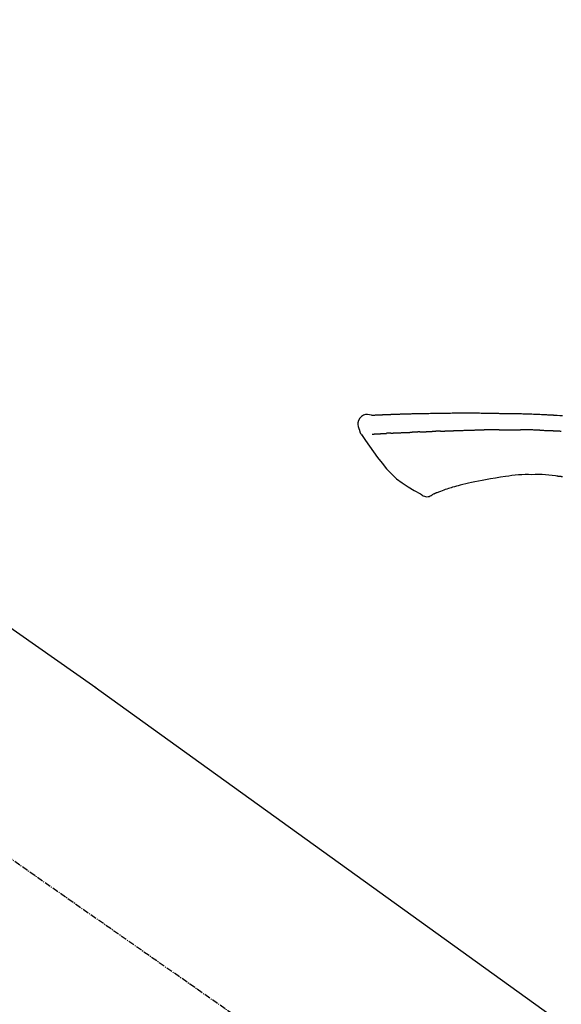
# Model space of a CAD drawing. Units: millimetres. Extents: x -109 to 26472, y -120 to 8847.
# Drawn here: x 5682 to 5747, y 3036 to 3156 of the extents above; entities that cross this region are included whole.
import ezdxf

# ---------------------------------------------------------------- set-up
doc = ezdxf.new("R2010")
doc.units = ezdxf.units.MM
doc.linetypes.add('CENTER2', pattern=[1.125, 0.75, -0.125, 0.125, -0.125])
doc.layers.get('DEFPOINTS').update_dxf_attribs({"color": 146})
doc.layers.add('150-機器', color=8, linetype='Continuous')
doc.layers.add('166-寸法B', color=11, linetype='Continuous')
doc.styles.add('KH001', font='txt')
doc.dimstyles.new('KH1xx030', dxfattribs={"dimscale": 30, "dimtxt": 2, "dimasz": 0.6, "dimexe": 0.3, "dimexo": 1.2, "dimgap": 0.5, "dimtad": 3, "dimdec": 1, "dimdsep": 46, "dimlunit": 6, "dimtxsty": 'KH001', "dimblk": 'DOT', "dimcen": 1, "dimdle": 1, "dimclrd": 256, "dimclre": 256, "dimclrt": 256, "dimadec": 0, "dimazin": 0, "dimtfac": 1, "dimtdec": 1, "dimtix": 1, "dimtmove": 2, "dimatfit": 3, "dimldrblk": 'CLOSEDBLANK', "dimfxl": 1, "dimtolj": 1, "dimtzin": 0, "dimlwd": -1, "dimlwe": -1, "dimarcsym": 0})

# ---------------------------------------------------------------- blocks, each defined once
blk = doc.blocks.new('F402_D')
at = {"layer": '150-機器', "color": 13, "linetype": 'CENTER2'}
blk.add_line((0.34, 36.17), (-286.53, 237.04), dxfattribs=at)
at = {"layer": '150-機器', "color": 13, "linetype": 'Continuous'}
for p, q in [((-174.17, 186.36), (-158.16, 175.15)), ((-158.24, 175.21), (-38.21, 88.74))]:
    blk.add_line(p, q, dxfattribs=at)
for points in [[(-124.74, 208.17), (-124.99, 208.22), (-125.24, 208.24), (-125.48, 208.24), (-125.71, 208.18), (-125.96, 208.03), (-126.17, 207.81), (-126.32, 207.54), (-126.4, 207.25), (-126.41, 207.03), (-126.36, 206.8), (-126.29, 206.58), (-126.21, 206.35)], [(-124.74, 208.17), (-124.74, 208.17), (-124.74, 208.17), (-124.74, 208.17), (-124.74, 208.17), (-124.73, 208.18), (-124.72, 208.18), (-124.71, 208.18), (-124.69, 208.17), (-124.63, 208.16), (-124.58, 208.17), (-124.53, 208.18), (-124.48, 208.19), (-124.41, 208.19), (-124.35, 208.19), (-124.28, 208.2), (-124.21, 208.2), (-124.16, 208.2), (-124.11, 208.2), (-124.06, 208.21), (-124.01, 208.21), (-124, 208.21), (-123.98, 208.21), (-123.97, 208.21), (-123.95, 208.21), (-123.95, 208.21), (-123.95, 208.21), (-123.95, 208.21), (-123.95, 208.21), (-123.94, 208.21), (-123.94, 208.21), (-123.94, 208.21), (-123.94, 208.21), (-123.94, 208.21), (-123.94, 208.21), (-123.94, 208.21), (-123.94, 208.21), (-123.94, 208.21), (-123.93, 208.21), (-123.93, 208.21), (-123.93, 208.21), (-123.93, 208.21), (-123.93, 208.21), (-123.93, 208.21), (-123.93, 208.21), (-123.93, 208.21), (-123.93, 208.21), (-123.92, 208.21), (-123.92, 208.21), (-123.92, 208.21), (-123.92, 208.21), (-123.92, 208.21), (-123.92, 208.21), (-123.92, 208.21), (-123.92, 208.21), (-123.92, 208.21), (-123.91, 208.21), (-123.91, 208.21), (-123.9, 208.21), (-123.9, 208.21), (-123.89, 208.21), (-123.88, 208.21), (-123.86, 208.21), (-123.84, 208.22), (-123.83, 208.22), (-123.8, 208.22), (-123.77, 208.22), (-123.75, 208.22), (-123.72, 208.22), (-123.68, 208.22), (-123.64, 208.22), (-123.6, 208.23), (-123.56, 208.23), (-123.47, 208.23), (-123.39, 208.24), (-123.31, 208.24), (-123.22, 208.24), (-123.12, 208.25), (-123.01, 208.25), (-122.9, 208.26), (-122.79, 208.26), (-122.7, 208.26), (-122.61, 208.27), (-122.52, 208.27), (-122.43, 208.27), (-122.4, 208.27), (-122.36, 208.28), (-122.33, 208.28), (-122.3, 208.28), (-122.29, 208.28), (-122.29, 208.28), (-122.29, 208.28), (-122.29, 208.28), (-122.28, 208.28), (-122.28, 208.28), (-122.28, 208.28), (-122.28, 208.28), (-122.28, 208.28), (-122.28, 208.28), (-122.28, 208.28), (-122.28, 208.28), (-122.28, 208.28), (-122.27, 208.28), (-122.27, 208.28), (-122.27, 208.28), (-122.27, 208.28), (-122.27, 208.28), (-122.27, 208.28), (-122.27, 208.28), (-122.27, 208.28), (-122.26, 208.28), (-122.26, 208.28), (-122.26, 208.28), (-122.25, 208.28), (-122.24, 208.28), (-122.23, 208.28), (-122.22, 208.28), (-122.2, 208.28), (-122.17, 208.28), (-122.15, 208.28), (-122.12, 208.28), (-122.08, 208.28), (-122.04, 208.29), (-122.01, 208.29), (-121.97, 208.29), (-121.93, 208.29), (-121.9, 208.29), (-121.86, 208.29), (-121.83, 208.29), (-121.8, 208.29), (-121.77, 208.3), (-121.74, 208.3), (-121.71, 208.3), (-121.68, 208.3), (-121.65, 208.3), (-121.62, 208.3), (-121.59, 208.3), (-121.54, 208.3), (-121.49, 208.31), (-121.43, 208.31), (-121.38, 208.31), (-121.31, 208.31), (-121.23, 208.32), (-121.16, 208.32), (-121.08, 208.32), (-120.98, 208.32), (-120.88, 208.33), (-120.77, 208.33), (-120.67, 208.33), (-120.54, 208.34), (-120.42, 208.34), (-120.29, 208.34), (-120.16, 208.35), (-120.05, 208.35), (-119.94, 208.35), (-119.83, 208.36), (-119.71, 208.36), (-119.62, 208.36), (-119.53, 208.36), (-119.44, 208.37), (-119.35, 208.37), (-119.31, 208.37), (-119.26, 208.37), (-119.21, 208.37), (-119.16, 208.37), (-119.06, 208.38), (-118.96, 208.38), (-118.86, 208.38), (-118.76, 208.38), (-118.61, 208.39), (-118.46, 208.39), (-118.31, 208.39), (-118.16, 208.4), (-117.98, 208.4), (-117.8, 208.4), (-117.61, 208.41), (-117.43, 208.41), (-117.25, 208.41), (-117.07, 208.42), (-116.9, 208.42), (-116.72, 208.42), (-116.52, 208.43), (-116.32, 208.43), (-116.11, 208.43), (-115.91, 208.44), (-115.68, 208.44), (-115.44, 208.44), (-115.2, 208.44), (-114.96, 208.45), (-114.69, 208.45), (-114.42, 208.45), (-114.15, 208.45), (-113.88, 208.45), (-113.6, 208.45), (-113.31, 208.45), (-113.03, 208.45), (-112.74, 208.45), (-112.48, 208.45), (-112.21, 208.45), (-111.95, 208.45), (-111.68, 208.45), (-111.46, 208.44), (-111.24, 208.44), (-111.02, 208.44), (-110.8, 208.43), (-110.65, 208.43), (-110.49, 208.42), (-110.33, 208.42), (-110.17, 208.42), (-110.05, 208.42), (-109.92, 208.41), (-109.8, 208.41), (-109.67, 208.41), (-109.57, 208.41), (-109.46, 208.41), (-109.36, 208.41), (-109.25, 208.4), (-109.14, 208.4), (-109.03, 208.4), (-108.91, 208.4), (-108.8, 208.4), (-108.67, 208.4), (-108.54, 208.4), (-108.41, 208.4), (-108.29, 208.4), (-108.15, 208.39), (-108.02, 208.39), (-107.88, 208.39), (-107.75, 208.39), (-107.63, 208.38), (-107.52, 208.38), (-107.4, 208.38), (-107.28, 208.38), (-107.18, 208.37), (-107.07, 208.37), (-106.96, 208.37), (-106.85, 208.37), (-106.7, 208.36), (-106.56, 208.36), (-106.42, 208.35), (-106.27, 208.35), (-106.09, 208.34), (-105.91, 208.34), (-105.73, 208.33), (-105.55, 208.32), (-105.34, 208.32), (-105.13, 208.31), (-104.92, 208.3), (-104.71, 208.29), (-104.53, 208.28), (-104.35, 208.28), (-104.17, 208.27), (-103.99, 208.26), (-103.84, 208.25), (-103.7, 208.24), (-103.55, 208.24), (-103.41, 208.23), (-103.32, 208.23), (-103.22, 208.22), (-103.13, 208.22), (-103.04, 208.21), (-102.99, 208.21), (-102.94, 208.21), (-102.88, 208.2), (-102.83, 208.2), (-102.8, 208.2), (-102.78, 208.2), (-102.76, 208.2), (-102.74, 208.2), (-102.7, 208.19), (-102.66, 208.19), (-102.63, 208.19), (-102.59, 208.19), (-102.26, 208.17), (-101.93, 208.15), (-101.6, 208.13)], [(-124.67, 208.17), (-124.66, 208.18), (-124.65, 208.18), (-124.64, 208.18), (-124.62, 208.18), (-124.59, 208.18), (-124.55, 208.18), (-124.52, 208.18), (-124.48, 208.19), (-124.41, 208.19), (-124.35, 208.19), (-124.28, 208.2), (-124.21, 208.2), (-124.16, 208.2), (-124.11, 208.2), (-124.06, 208.21), (-124.01, 208.21), (-124, 208.21), (-123.98, 208.21), (-123.97, 208.21), (-123.95, 208.21), (-123.95, 208.21), (-123.95, 208.21), (-123.95, 208.21), (-123.95, 208.21), (-123.94, 208.21), (-123.94, 208.21), (-123.94, 208.21), (-123.94, 208.21), (-123.94, 208.21), (-123.94, 208.21), (-123.94, 208.21), (-123.94, 208.21), (-123.94, 208.21), (-123.93, 208.21), (-123.93, 208.21), (-123.93, 208.21), (-123.93, 208.21), (-123.93, 208.21), (-123.93, 208.21), (-123.93, 208.21), (-123.93, 208.21), (-123.93, 208.21), (-123.92, 208.21), (-123.92, 208.21), (-123.92, 208.21), (-123.92, 208.21), (-123.92, 208.21), (-123.92, 208.21), (-123.92, 208.21), (-123.92, 208.21), (-123.92, 208.21), (-123.91, 208.21), (-123.91, 208.21), (-123.9, 208.21), (-123.9, 208.21), (-123.89, 208.21), (-123.88, 208.21), (-123.86, 208.21), (-123.84, 208.22), (-123.83, 208.22), (-123.8, 208.22), (-123.77, 208.22), (-123.75, 208.22), (-123.72, 208.22), (-123.68, 208.22), (-123.64, 208.22), (-123.6, 208.23), (-123.56, 208.23), (-123.52, 208.23), (-123.49, 208.23), (-123.45, 208.23), (-123.41, 208.23), (-123.39, 208.24), (-123.36, 208.24), (-123.34, 208.24), (-123.31, 208.24), (-123.31, 208.24), (-123.31, 208.24), (-123.31, 208.24), (-123.31, 208.24)], [(-126.21, 206.35), (-126.2, 206.31), (-126.19, 206.26), (-126.18, 206.22), (-126.17, 206.17), (-126.15, 206.12), (-126.14, 206.08), (-126.12, 206.03), (-126.09, 205.99), (-126.07, 205.94), (-126.04, 205.9), (-126.01, 205.86), (-125.97, 205.81)], [(-125.97, 205.82), (-125.49, 205.12), (-125, 204.43), (-124.51, 203.74), (-124.01, 203.05), (-123.48, 202.36), (-122.93, 201.69), (-122.34, 201.06), (-121.71, 200.47), (-121.03, 199.96), (-120.32, 199.49), (-119.58, 199.06), (-118.83, 198.64)], [(-124.67, 205.88), (-124.66, 205.88), (-124.65, 205.88), (-124.64, 205.89), (-124.62, 205.89), (-124.6, 205.89), (-124.57, 205.89), (-124.55, 205.89), (-124.52, 205.89), (-124.49, 205.89), (-124.45, 205.89), (-124.41, 205.9), (-124.37, 205.9), (-124.32, 205.9), (-124.28, 205.9), (-124.24, 205.91), (-124.2, 205.91), (-124.15, 205.91), (-124.11, 205.91), (-124.06, 205.91), (-124.02, 205.92), (-123.97, 205.92), (-123.92, 205.92), (-123.88, 205.92), (-123.83, 205.93), (-123.79, 205.93), (-123.75, 205.93), (-123.71, 205.93), (-123.67, 205.93), (-123.64, 205.94), (-123.61, 205.94), (-123.58, 205.94), (-123.54, 205.94), (-123.52, 205.94), (-123.5, 205.94), (-123.48, 205.94), (-123.46, 205.95), (-123.44, 205.95), (-123.41, 205.95), (-123.39, 205.95), (-123.37, 205.95), (-123.35, 205.95), (-123.34, 205.95), (-123.32, 205.95), (-123.3, 205.95), (-123.3, 205.95), (-123.29, 205.96), (-123.28, 205.96), (-123.27, 205.96)], [(-123.27, 205.96), (-123.26, 205.96), (-123.25, 205.96), (-123.25, 205.96), (-123.24, 205.96), (-123.22, 205.96), (-123.2, 205.96), (-123.18, 205.96), (-123.17, 205.96), (-123.14, 205.96), (-123.11, 205.97), (-123.08, 205.97), (-123.06, 205.97), (-123.04, 205.97), (-123.02, 205.97), (-123, 205.97), (-122.98, 205.97), (-122.97, 205.97), (-122.96, 205.97), (-122.95, 205.97), (-122.94, 205.98)], [(-122.4, 206), (-122.41, 206), (-122.42, 206), (-122.43, 206), (-122.44, 206), (-122.46, 206), (-122.48, 206), (-122.5, 206), (-122.52, 206), (-122.54, 205.99), (-122.57, 205.99), (-122.6, 205.99), (-122.63, 205.99), (-122.66, 205.99), (-122.68, 205.99), (-122.71, 205.99), (-122.74, 205.99), (-122.76, 205.98), (-122.79, 205.98), (-122.81, 205.98), (-122.84, 205.98), (-122.86, 205.98), (-122.87, 205.98), (-122.89, 205.98), (-122.91, 205.98), (-122.91, 205.98), (-122.92, 205.98), (-122.93, 205.98), (-122.94, 205.98)], [(-122.4, 206), (-122.38, 206), (-122.37, 206), (-122.35, 206), (-122.33, 206), (-122.3, 206.01), (-122.26, 206.01), (-122.22, 206.01), (-122.19, 206.01), (-122.13, 206.01), (-122.07, 206.02), (-122.02, 206.02), (-121.96, 206.02), (-121.9, 206.02), (-121.84, 206.03), (-121.78, 206.03), (-121.72, 206.03), (-121.66, 206.03), (-121.59, 206.04), (-121.53, 206.04), (-121.46, 206.04), (-121.4, 206.05), (-121.33, 206.05), (-121.26, 206.05), (-121.19, 206.05), (-121.13, 206.06), (-121.07, 206.06), (-121.01, 206.06), (-120.95, 206.06), (-120.9, 206.07), (-120.85, 206.07), (-120.8, 206.07), (-120.75, 206.07), (-120.71, 206.07), (-120.67, 206.08), (-120.63, 206.08), (-120.59, 206.08), (-120.56, 206.08), (-120.52, 206.08), (-120.49, 206.08), (-120.45, 206.08), (-120.43, 206.08), (-120.4, 206.08), (-120.38, 206.09), (-120.35, 206.09), (-120.34, 206.09), (-120.33, 206.09), (-120.32, 206.09), (-120.31, 206.09)], [(-120.31, 206.09), (-120.3, 206.09), (-120.29, 206.09), (-120.28, 206.09), (-120.28, 206.09), (-120.26, 206.09), (-120.24, 206.09), (-120.22, 206.09), (-120.21, 206.09), (-120.18, 206.09), (-120.15, 206.09), (-120.12, 206.09), (-120.09, 206.1), (-120.06, 206.1), (-120.03, 206.1), (-120, 206.1), (-119.97, 206.1), (-119.94, 206.1), (-119.92, 206.1), (-119.9, 206.11), (-119.87, 206.11), (-119.86, 206.11), (-119.85, 206.11), (-119.84, 206.11), (-119.83, 206.11)], [(-118.9, 206.14), (-118.92, 206.14), (-118.93, 206.14), (-118.94, 206.14), (-118.96, 206.14), (-118.98, 206.14), (-119.01, 206.14), (-119.04, 206.14), (-119.07, 206.14), (-119.12, 206.14), (-119.18, 206.13), (-119.23, 206.13), (-119.29, 206.13), (-119.35, 206.13), (-119.42, 206.12), (-119.48, 206.12), (-119.54, 206.12), (-119.59, 206.12), (-119.64, 206.11), (-119.69, 206.11), (-119.74, 206.11), (-119.76, 206.11), (-119.78, 206.11), (-119.8, 206.11), (-119.83, 206.11)], [(-118.9, 206.14), (-118.88, 206.15), (-118.87, 206.15), (-118.85, 206.15), (-118.83, 206.15), (-118.79, 206.15), (-118.76, 206.15), (-118.72, 206.15), (-118.68, 206.15), (-118.63, 206.16), (-118.58, 206.16), (-118.53, 206.16), (-118.48, 206.16), (-118.43, 206.16), (-118.38, 206.17), (-118.33, 206.17), (-118.28, 206.17), (-118.25, 206.17), (-118.22, 206.17), (-118.18, 206.17), (-118.15, 206.17), (-118.14, 206.17), (-118.12, 206.18), (-118.11, 206.18), (-118.09, 206.18)], [(-118.09, 206.18), (-118.07, 206.18), (-118.06, 206.18), (-118.04, 206.18), (-118.02, 206.18), (-117.99, 206.18), (-117.96, 206.18), (-117.92, 206.18), (-117.89, 206.18), (-117.85, 206.18), (-117.8, 206.19), (-117.75, 206.19), (-117.71, 206.19), (-117.67, 206.19), (-117.63, 206.19), (-117.59, 206.19), (-117.55, 206.19), (-117.52, 206.2), (-117.5, 206.2), (-117.47, 206.2), (-117.45, 206.2), (-117.44, 206.2), (-117.43, 206.2), (-117.42, 206.2), (-117.41, 206.2)], [(-116.4, 206.24), (-116.42, 206.23), (-116.43, 206.23), (-116.44, 206.23), (-116.46, 206.23), (-116.49, 206.23), (-116.52, 206.23), (-116.54, 206.23), (-116.57, 206.23), (-116.61, 206.23), (-116.66, 206.23), (-116.7, 206.22), (-116.74, 206.22), (-116.78, 206.22), (-116.82, 206.22), (-116.87, 206.22), (-116.91, 206.22), (-116.95, 206.22), (-116.99, 206.21), (-117.03, 206.21), (-117.08, 206.21), (-117.12, 206.21), (-117.16, 206.21), (-117.2, 206.21), (-117.24, 206.2), (-117.27, 206.2), (-117.3, 206.2), (-117.32, 206.2), (-117.35, 206.2), (-117.36, 206.2), (-117.38, 206.2), (-117.39, 206.2), (-117.41, 206.2)], [(-116.4, 206.24), (-116.39, 206.24), (-116.37, 206.24), (-116.35, 206.24), (-116.34, 206.24), (-116.3, 206.24), (-116.27, 206.24), (-116.24, 206.24), (-116.21, 206.24), (-116.16, 206.24), (-116.11, 206.25), (-116.06, 206.25), (-116.01, 206.25), (-115.96, 206.25), (-115.91, 206.25), (-115.86, 206.25), (-115.82, 206.26), (-115.77, 206.26), (-115.72, 206.26), (-115.67, 206.26), (-115.62, 206.26), (-115.57, 206.27), (-115.52, 206.27), (-115.47, 206.27), (-115.42, 206.27), (-115.37, 206.27), (-115.32, 206.27), (-115.27, 206.28), (-115.22, 206.28), (-115.17, 206.28), (-115.12, 206.28), (-115.07, 206.28), (-115.02, 206.29), (-114.97, 206.29), (-114.92, 206.29), (-114.86, 206.29), (-114.81, 206.29), (-114.76, 206.3), (-114.71, 206.3), (-114.66, 206.3), (-114.61, 206.3), (-114.58, 206.3), (-114.54, 206.3), (-114.51, 206.3), (-114.47, 206.31), (-114.46, 206.31), (-114.44, 206.31), (-114.42, 206.31), (-114.41, 206.31)], [(-114.41, 206.31), (-114.38, 206.31), (-114.35, 206.31), (-114.33, 206.31), (-114.3, 206.31), (-114.25, 206.31), (-114.2, 206.32), (-114.15, 206.32), (-114.09, 206.32), (-114.01, 206.32), (-113.92, 206.32), (-113.83, 206.33), (-113.74, 206.33), (-113.64, 206.33), (-113.53, 206.34), (-113.42, 206.34), (-113.32, 206.34), (-113.19, 206.35), (-113.07, 206.35), (-112.95, 206.35), (-112.82, 206.36), (-112.71, 206.36), (-112.59, 206.37), (-112.47, 206.37), (-112.36, 206.37), (-112.28, 206.37), (-112.2, 206.38), (-112.11, 206.38), (-112.03, 206.38), (-111.98, 206.38), (-111.94, 206.38), (-111.89, 206.39), (-111.84, 206.39), (-111.81, 206.39), (-111.78, 206.39), (-111.75, 206.39), (-111.72, 206.38), (-111.7, 206.38), (-111.68, 206.38), (-111.66, 206.38), (-111.63, 206.38), (-111.62, 206.38), (-111.61, 206.38), (-111.6, 206.38), (-111.59, 206.38)], [(-111.59, 206.38), (-111.58, 206.38), (-111.56, 206.38), (-111.55, 206.38), (-111.54, 206.38), (-111.51, 206.38), (-111.48, 206.38), (-111.45, 206.38), (-111.42, 206.38), (-111.38, 206.38), (-111.34, 206.38), (-111.29, 206.38), (-111.25, 206.38), (-111.22, 206.38), (-111.19, 206.38), (-111.16, 206.38), (-111.13, 206.38), (-111.12, 206.38), (-111.11, 206.38), (-111.09, 206.38), (-111.08, 206.38)], [(-110.05, 206.4), (-110.09, 206.4), (-110.14, 206.4), (-110.18, 206.4), (-110.22, 206.4), (-110.31, 206.39), (-110.39, 206.39), (-110.48, 206.39), (-110.56, 206.39), (-110.65, 206.39), (-110.73, 206.39), (-110.82, 206.39), (-110.91, 206.39), (-110.95, 206.39), (-110.99, 206.39), (-111.03, 206.39), (-111.08, 206.38)], [(-109.27, 206.4), (-109.31, 206.4), (-109.36, 206.4), (-109.41, 206.4), (-109.46, 206.4), (-109.52, 206.4), (-109.59, 206.4), (-109.65, 206.4), (-109.72, 206.4), (-109.78, 206.4), (-109.85, 206.4), (-109.92, 206.4), (-109.98, 206.4), (-110, 206.4), (-110.02, 206.4), (-110.03, 206.4), (-110.05, 206.4)], [(-109.27, 206.4), (-109.24, 206.4), (-109.21, 206.4), (-109.19, 206.4), (-109.16, 206.4), (-109.11, 206.4), (-109.06, 206.41), (-109, 206.41), (-108.95, 206.41), (-108.87, 206.41), (-108.78, 206.41), (-108.7, 206.41), (-108.61, 206.41), (-108.52, 206.41), (-108.43, 206.41), (-108.34, 206.41), (-108.25, 206.41), (-108.18, 206.41), (-108.12, 206.41), (-108.05, 206.41), (-107.99, 206.41), (-107.96, 206.41), (-107.92, 206.41), (-107.89, 206.41), (-107.86, 206.41)], [(-107.86, 206.41), (-107.81, 206.41), (-107.77, 206.41), (-107.72, 206.41), (-107.67, 206.41), (-107.58, 206.41), (-107.48, 206.41), (-107.38, 206.41), (-107.29, 206.41), (-107.19, 206.41), (-107.1, 206.41), (-107, 206.41), (-106.9, 206.41), (-106.85, 206.4), (-106.8, 206.4), (-106.75, 206.4), (-106.7, 206.4)], [(-104.37, 206.35), (-104.4, 206.35), (-104.43, 206.35), (-104.45, 206.35), (-104.48, 206.35), (-104.53, 206.36), (-104.58, 206.36), (-104.64, 206.36), (-104.69, 206.36), (-104.81, 206.36), (-104.94, 206.37), (-105.07, 206.37), (-105.19, 206.38), (-105.36, 206.38), (-105.53, 206.39), (-105.69, 206.39), (-105.86, 206.39), (-106, 206.4), (-106.14, 206.4), (-106.29, 206.4), (-106.43, 206.4), (-106.5, 206.4), (-106.57, 206.4), (-106.63, 206.4), (-106.7, 206.4)], [(-104.37, 206.35), (-104.34, 206.35), (-104.3, 206.35), (-104.26, 206.35), (-104.23, 206.35), (-104.15, 206.34), (-104.08, 206.34), (-104, 206.34), (-103.92, 206.34), (-103.8, 206.33), (-103.68, 206.33), (-103.56, 206.33), (-103.44, 206.32), (-103.36, 206.32), (-103.27, 206.32), (-103.19, 206.31), (-103.11, 206.31), (-103.06, 206.31), (-103.02, 206.3), (-102.97, 206.3), (-102.93, 206.3)], [(-102.93, 206.3), (-102.88, 206.3), (-102.83, 206.3), (-102.79, 206.3), (-102.74, 206.29), (-102.64, 206.29), (-102.54, 206.29), (-102.45, 206.28), (-102.35, 206.28), (-102.25, 206.27), (-102.15, 206.27), (-102.05, 206.26), (-101.95, 206.26), (-101.9, 206.25), (-101.85, 206.25), (-101.8, 206.25), (-101.75, 206.25)], [(-108.52, 200.74), (-109.12, 200.64), (-109.72, 200.54), (-110.33, 200.44), (-110.93, 200.34)], [(-105.31, 200.96), (-105.72, 200.97), (-106.13, 200.97), (-106.54, 200.96), (-106.95, 200.94), (-107.34, 200.9), (-107.73, 200.85), (-108.13, 200.8), (-108.52, 200.74)], [(-102.03, 200.75), (-102.44, 200.81), (-102.85, 200.87), (-103.26, 200.92), (-103.66, 200.95), (-104.08, 200.97), (-104.49, 200.97), (-104.9, 200.97), (-105.31, 200.96)], [(-101.6, 200.69), (-101.65, 200.7), (-101.71, 200.71), (-101.77, 200.72), (-101.83, 200.73), (-101.89, 200.74), (-101.94, 200.74), (-102, 200.75), (-102.06, 200.76), (-102.12, 200.76), (-102.18, 200.77), (-102.24, 200.78), (-102.29, 200.78)], [(-114.02, 199.68), (-114.24, 199.62), (-114.47, 199.56), (-114.7, 199.5), (-114.93, 199.43), (-115.1, 199.38), (-115.27, 199.32), (-115.44, 199.27), (-115.61, 199.21)], [(-112.65, 200), (-112.99, 199.92), (-113.33, 199.84), (-113.67, 199.76), (-114.02, 199.68)], [(-110.93, 200.34), (-111.36, 200.25), (-111.79, 200.17), (-112.22, 200.08), (-112.65, 200)], [(-118.83, 198.64), (-118.71, 198.55), (-118.6, 198.47), (-118.48, 198.4), (-118.35, 198.34), (-118.21, 198.3), (-118.05, 198.29), (-117.9, 198.3), (-117.76, 198.33), (-117.64, 198.38), (-117.52, 198.44), (-117.42, 198.51), (-117.31, 198.58)], [(-116.85, 198.75), (-116.87, 198.75), (-116.9, 198.74), (-116.92, 198.73), (-116.94, 198.72), (-116.98, 198.7), (-117.01, 198.69), (-117.05, 198.68), (-117.09, 198.66), (-117.12, 198.64), (-117.16, 198.63), (-117.2, 198.61), (-117.24, 198.6), (-117.25, 198.6), (-117.27, 198.6), (-117.28, 198.59), (-117.29, 198.58), (-117.3, 198.57), (-117.3, 198.57), (-117.3, 198.57), (-117.3, 198.57), (-117.3, 198.57), (-117.3, 198.57), (-117.3, 198.57), (-117.3, 198.58)], [(-115.61, 199.21), (-115.81, 199.15), (-116, 199.08), (-116.2, 199.02), (-116.4, 198.94), (-116.51, 198.9), (-116.62, 198.85), (-116.73, 198.81), (-116.85, 198.76)]]:
    blk.add_lwpolyline(points, dxfattribs=at)
blk = doc.blocks.new('_Dot')
at = {"color": 0, "linetype": 'ByBlock', "lineweight": -2}
blk.add_line((-0.5, 0), (-1, 0), dxfattribs=at)
at = {"color": 0, "linetype": 'ByBlock', "const_width": 0.5}
blk.add_lwpolyline([(-0.25, 0, 1), (0.25, 0, 1)], format="xyb", close=True, dxfattribs=at)
blk = doc.blocks.new('*D438')
at = {"layer": '166-寸法B', "transparency": 16777216}
for p, q in [((5269, 2932.74), (5269, 3213.26)), ((6069, 2932.74), (6069, 3213.26)), ((5287, 3204.26), (6051, 3204.26))]:
    blk.add_line(p, q, dxfattribs=at)
at = {"layer": 'DEFPOINTS', "color": 0, "transparency": 16777216}
for p in [(6069, 3204.26), (5269, 2896.74), (6069, 2896.74)]:
    blk.add_point(p, dxfattribs=at)
at = {"layer": '166-寸法B', "transparency": 16777216, "xscale": 18, "yscale": 18, "zscale": 18, "rotation": 180}
blk.add_blockref('_Dot', (5269, 3204.26), dxfattribs=at)
at = {"layer": '166-寸法B', "transparency": 16777216, "xscale": 18, "yscale": 18, "zscale": 18}
blk.add_blockref('_Dot', (6069, 3204.26), dxfattribs=at)
at = {"layer": '166-寸法B', "transparency": 16777216, "insert": (5669, 3249.26), "char_height": 60, "attachment_point": 5, "style": 'KH001'}
blk.add_mtext('\\A1;800', dxfattribs=at)
blk = doc.blocks.new('_ClosedBlank')
at = {"color": 0, "linetype": 'ByBlock', "lineweight": -2}
for p, q in [((-1, 0.1667), (0, 0)), ((-1, 0.1667), (-1, -0.1667)), ((0, 0), (-1, -0.1667))]:
    blk.add_line(p, q, dxfattribs=at)

msp = doc.modelspace()

# ---------------------------------------------------------------- block references
at = {"layer": '150-機器'}
msp.add_blockref('F402_D', (5849, 2899.44), dxfattribs=at)

# ---------------------------------------------------------------- dimensions: what is measured, and where the dimension line sits
at = {"layer": '166-寸法B'}
dim = msp.add_linear_dim(base=(6069, 3204.26), p1=(5269, 2896.74), p2=(6069, 2896.74), dimstyle='KH1xx030', dxfattribs=at)
dim.commit()
dim.dimension.update_dxf_attribs({"geometry": '*D438', "text_midpoint": (5669, 3249.26)})

doc.saveas('drawing.dxf')
